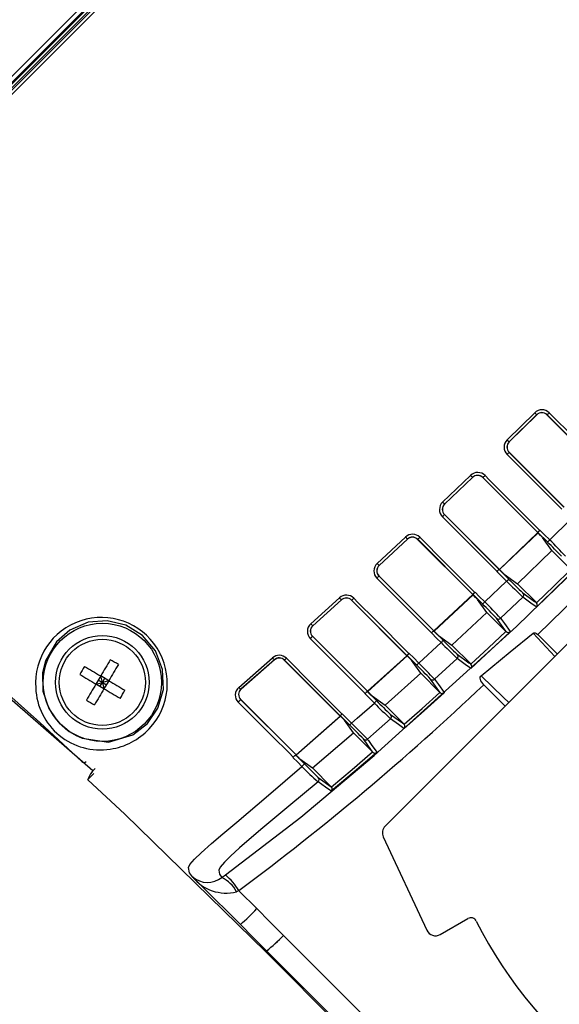
# Model space of a CAD drawing. Extents: x 0.3 to 63.5, y 0.2 to 45.4.
# Drawn here: x 27.3 to 29.1, y 5.5 to 8.8 of the extents above; entities that cross this region are included whole.
import ezdxf

# ---------------------------------------------------------------- set-up
doc = ezdxf.new("R2010")
doc.units = 0
doc.header["$MEASUREMENT"] = 0
doc.layers.get('0').update_dxf_attribs({"linetype": 'CONTINUOUS'})

msp = doc.modelspace()

# ---------------------------------------------------------------- linework, layer by layer
for p, q in [((28.6603, 9.9411), (26.6762, 7.957)), ((26.7093, 7.9784), (28.6399, 9.9091)), ((28.5321, 6.0844), (30.534, 8.0862)), ((28.9399, 7.3753), (29.032, 7.466)), ((29.0386, 7.4593), (28.9465, 7.3685)), ((29.0389, 7.459), (28.9468, 7.3683)), ((29.0389, 7.459), (29.0386, 7.4593)), ((29.0729, 7.4589), (29.0732, 7.4592)), ((29.2563, 7.2752), (29.0729, 7.4589)), ((29.2563, 7.2757), (29.0732, 7.4592)), ((28.9468, 7.3683), (28.9465, 7.3685)), ((28.9466, 7.334), (28.9464, 7.3337)), ((28.9464, 7.3337), (29.1296, 7.1508)), ((28.9466, 7.334), (29.1301, 7.1508)), ((28.7243, 7.1674), (28.8177, 7.2567)), ((28.8243, 7.2499), (28.7308, 7.1605)), ((28.8245, 7.2496), (28.731, 7.1603)), ((28.8245, 7.2496), (28.8243, 7.2499)), ((28.8583, 7.2493), (28.8586, 7.2495)), ((29.0421, 7.0652), (28.8583, 7.2493)), ((29.0421, 7.0657), (28.8586, 7.2495)), ((28.731, 7.1603), (28.7308, 7.1605)), ((28.7306, 7.1257), (28.7304, 7.1255)), ((28.7304, 7.1255), (28.9136, 6.9425)), ((28.7306, 7.1257), (28.9141, 6.9425)), ((28.5055, 6.9625), (28.6003, 7.0505)), ((28.6067, 7.0437), (28.5119, 6.9557)), ((28.607, 7.0434), (28.6067, 7.0437)), ((28.9141, 6.9425), (29.0421, 7.0652)), ((29.0431, 7.0645), (28.9148, 6.9415)), ((29.0421, 7.0652), (29.0421, 7.0657)), ((29.0431, 7.0645), (29.0426, 7.0662)), ((29.0747, 7.034), (29.0426, 7.0662)), ((29.0518, 7.0558), (29.0431, 7.0645)), ((29.0496, 7.0733), (29.0491, 7.0728)), ((29.0898, 7.0053), (29.0585, 7.049)), ((28.607, 7.0434), (28.5121, 6.9554)), ((28.6405, 7.0428), (28.6408, 7.0431)), ((28.8249, 6.8581), (28.6405, 7.0428)), ((28.8249, 6.8586), (28.6408, 7.0431)), ((28.9743, 6.8946), (29.0898, 7.0053)), ((29.0898, 7.0053), (29.1534, 6.9417)), ((28.5121, 6.9554), (28.5119, 6.9557)), ((28.5115, 6.9206), (28.5112, 6.9204)), ((28.5112, 6.9204), (28.6947, 6.7372)), ((28.5115, 6.9206), (28.6952, 6.7372)), ((28.9062, 6.9358), (28.9057, 6.9353)), ((28.9131, 6.9421), (28.9148, 6.9415)), ((28.9131, 6.9421), (28.945, 6.9103)), ((28.9136, 6.9425), (28.9141, 6.9425)), ((28.9148, 6.9415), (28.9298, 6.9265)), ((28.9298, 6.9265), (28.9743, 6.8946)), ((28.8649, 6.8336), (28.9382, 6.9028)), ((28.9743, 6.8946), (29.0377, 6.8312)), ((28.2834, 6.7606), (28.3795, 6.8473)), ((28.6952, 6.7372), (28.8249, 6.8581)), ((28.8259, 6.8575), (28.6959, 6.7362)), ((28.8249, 6.8581), (28.8249, 6.8586)), ((28.8575, 6.8269), (28.8254, 6.8591)), ((28.8259, 6.8575), (28.8254, 6.8591)), ((28.8345, 6.8489), (28.8259, 6.8575)), ((28.8325, 6.8661), (28.832, 6.8656)), ((28.9922, 6.8493), (28.918, 6.7793)), ((28.386, 6.8406), (28.29, 6.754)), ((28.3863, 6.8403), (28.2902, 6.7537)), ((28.3863, 6.8403), (28.386, 6.8406)), ((28.4195, 6.8395), (28.4197, 6.8398)), ((28.6047, 6.6539), (28.4195, 6.8395)), ((28.6047, 6.6544), (28.4197, 6.8398)), ((28.8724, 6.7984), (28.8411, 6.8421)), ((29.0377, 6.8312), (29.0378, 6.831)), ((28.7551, 6.6895), (28.8724, 6.7984)), ((28.8724, 6.7984), (28.936, 6.7348)), ((28.2902, 6.7537), (28.29, 6.754)), ((28.2893, 6.7189), (28.289, 6.7187)), ((28.289, 6.7187), (28.4731, 6.535)), ((28.2893, 6.7189), (28.4736, 6.535)), ((28.6871, 6.7305), (28.6866, 6.73)), ((28.6942, 6.7368), (28.6959, 6.7362)), ((28.6942, 6.7368), (28.7257, 6.7053)), ((28.6947, 6.7372), (28.6952, 6.7372)), ((28.6959, 6.7362), (28.7106, 6.7215)), ((28.7106, 6.7215), (28.7551, 6.6895)), ((28.936, 6.7348), (28.9362, 6.7346)), ((29.0992, 6.6514), (29.0273, 6.7296)), ((29.1074, 6.6596), (29.042, 6.7247)), ((28.6444, 6.6295), (28.7189, 6.6977)), ((28.7551, 6.6895), (28.8184, 6.6262)), ((28.4736, 6.535), (28.6047, 6.6539)), ((28.6058, 6.6533), (28.4741, 6.5338)), ((28.6047, 6.6539), (28.6047, 6.6544)), ((28.6371, 6.623), (28.6052, 6.655)), ((28.6058, 6.6533), (28.6052, 6.655)), ((28.6138, 6.6452), (28.6058, 6.6533)), ((28.6123, 6.6616), (28.6117, 6.6611)), ((28.0428, 6.5478), (28.1554, 6.6467)), ((28.1622, 6.6404), (28.0501, 6.5421)), ((28.1625, 6.6401), (28.0503, 6.5418)), ((28.1625, 6.6401), (28.1622, 6.6404)), ((28.195, 6.6391), (28.1952, 6.6394)), ((28.3814, 6.4523), (28.195, 6.6391)), ((28.3814, 6.4528), (28.1952, 6.6394)), ((28.6515, 6.595), (28.6205, 6.6385)), ((28.7728, 6.6443), (28.6974, 6.5754)), ((28.8184, 6.6262), (28.8187, 6.6259)), ((27.581, 6.5864), (27.565, 6.5593)), ((27.6082, 6.5704), (27.581, 6.5864)), ((27.5866, 6.5648), (27.581, 6.5864)), ((28.5321, 6.4882), (28.6515, 6.595)), ((28.6515, 6.595), (28.7152, 6.5314)), ((27.565, 6.5593), (27.5866, 6.5648)), ((27.5921, 6.5433), (27.565, 6.5593)), ((27.573, 6.5729), (27.5866, 6.5648)), ((27.5786, 6.5513), (27.5866, 6.5648)), ((27.5866, 6.5648), (27.5946, 6.5784)), ((27.6082, 6.5704), (27.5866, 6.5648)), ((27.5866, 6.5648), (27.6002, 6.5568)), ((27.5866, 6.5648), (27.5921, 6.5433)), ((27.6082, 6.5704), (27.5921, 6.5433)), ((28.8622, 6.5568), (28.9332, 6.4855)), ((28.0503, 6.5418), (28.0501, 6.5421)), ((28.465, 6.5279), (28.4643, 6.5273)), ((28.4724, 6.5344), (28.4741, 6.5338)), ((28.4724, 6.5344), (28.5032, 6.5037)), ((28.4731, 6.535), (28.4736, 6.535)), ((28.4741, 6.5338), (28.4815, 6.5264)), ((28.4882, 6.5198), (28.5321, 6.4882)), ((28.7152, 6.5314), (28.7155, 6.5311)), ((28.0492, 6.5077), (28.049, 6.5075)), ((28.049, 6.5075), (28.2343, 6.3226)), ((28.0492, 6.5077), (28.2348, 6.3226)), ((28.5321, 6.4882), (28.5953, 6.425)), ((28.2348, 6.3226), (28.3814, 6.4523)), ((28.3827, 6.4519), (28.2348, 6.3209)), ((28.3814, 6.4523), (28.3814, 6.4528)), ((28.4133, 6.4224), (28.3822, 6.4535)), ((28.3827, 6.4519), (28.3822, 6.4535)), ((28.3957, 6.4389), (28.3827, 6.4519)), ((28.3888, 6.4596), (28.388, 6.4589)), ((28.4264, 6.3959), (28.3957, 6.4389)), ((28.5953, 6.425), (28.5957, 6.4245)), ((28.2887, 6.279), (28.4264, 6.3959)), ((28.4264, 6.3959), (28.4901, 6.3322)), ((28.2331, 6.3215), (28.2348, 6.3209)), ((28.2331, 6.3215), (28.2621, 6.2925)), ((28.2343, 6.3226), (28.2348, 6.3226)), ((28.2348, 6.3209), (28.2366, 6.3191)), ((28.4901, 6.3322), (28.4906, 6.3317)), ((28.225, 6.3146), (28.2237, 6.3136)), ((28.2465, 6.3094), (28.2887, 6.279)), ((27.5586, 6.2598), (27.5375, 6.2387)), ((27.5547, 6.2696), (27.5511, 6.2647)), ((27.5629, 6.2765), (27.5516, 6.2652)), ((27.5516, 6.2652), (27.5555, 6.2703)), ((28.2887, 6.279), (28.3519, 6.2159)), ((28.3083, 6.2472), (28.3519, 6.2159)), ((28.3519, 6.2159), (28.3525, 6.2152)), ((28.5258, 6.0482), (28.6713, 5.7361)), ((27.9858, 5.9127), (27.9978, 5.9212)), ((28.0428, 5.8688), (28.0353, 5.8649)), ((28.7163, 5.7219), (28.8089, 5.7754)), ((28.133, 5.6642), (28.1327, 5.6645)), ((28.1356, 5.6668), (28.133, 5.6642)), ((29.1419, 4.6553), (28.133, 5.6642))]:
    msp.add_line(p, q)
at = {"flags": 128}
for points in [[(26.6811, 7.9877), (26.9108, 8.2173), (27.1407, 8.4473), (27.8854, 9.192), (28.258, 9.5645), (28.6305, 9.9371)], [(28.64, 9.9267), (28.2678, 9.5544), (27.8954, 9.182), (27.1507, 8.4372), (26.9212, 8.2078), (26.6916, 7.9784)], [(26.717, 7.9779), (27.085, 8.3454), (27.453, 8.7136), (28.1889, 9.4495), (28.4148, 9.6753), (28.6405, 9.9013)], [(28.6334, 9.8791), (28.4225, 9.668), (28.1964, 9.442), (27.4605, 8.7062), (27.0925, 8.338), (26.7242, 7.9701)], [(27.9978, 5.9212), (28.2502, 6.1144), (28.4948, 6.32), (28.9707, 6.7513), (29.4312, 7.1995), (29.8819, 7.6634), (30.3151, 8.1429), (30.5115, 8.3774), (30.6972, 8.6206)], [(25.7371, 7.8454), (26.1758, 7.4256), (26.5113, 7.1267), (26.8615, 6.8435), (27.2153, 6.5658), (27.5547, 6.2696)], [(29.8937, 7.5764), (29.4738, 7.145), (29.042, 6.7247)], [(29.0807, 7.4658), (29.0948, 7.4517), (29.1512, 7.3952), (29.2633, 7.2829)], [(27.5183, 6.3002), (27.378, 6.4308), (27.2636, 6.5315), (27.1676, 6.6104), (27.0825, 6.6759), (27.0009, 6.736), (26.9151, 6.7991), (26.8177, 6.8734), (26.7281, 6.9449), (26.623, 7.0324), (26.4989, 7.1398), (26.3519, 7.2712), (26.2978, 7.3209)], [(29.1223, 7.144), (29.1082, 7.1581), (29.0517, 7.2145), (28.9397, 7.3263)], [(28.866, 7.2562), (28.8802, 7.2421), (28.9366, 7.1855), (29.0491, 7.0728)], [(28.9062, 6.9358), (28.8921, 6.9499), (28.8355, 7.0063), (28.7237, 7.118)], [(29.0821, 7.0407), (29.1521, 7.1088), (29.1544, 7.111)], [(28.6482, 7.0497), (28.6623, 7.0356), (28.7187, 6.979), (28.832, 6.8656)], [(29.0496, 7.0733), (29.0637, 7.0591), (29.0821, 7.0407)], [(28.6871, 6.7305), (28.673, 6.7446), (28.6164, 6.801), (28.5044, 6.9128)], [(28.9382, 6.9028), (28.9241, 6.9169), (28.9057, 6.9353)], [(29.0378, 6.831), (29.0957, 6.8862), (29.1534, 6.9417)], [(29.1678, 6.9411), (29.103, 6.8787), (29.0379, 6.8165)], [(28.427, 6.8462), (28.4411, 6.8321), (28.4975, 6.7755), (28.6117, 6.6611)], [(28.8325, 6.8661), (28.8466, 6.8519), (28.8649, 6.8336)], [(29.0379, 6.8165), (29.0375, 6.8169), (29.0366, 6.8175), (29.0331, 6.82), (29.0193, 6.8299), (28.9922, 6.8493)], [(28.9924, 6.8636), (29.0315, 6.8356), (29.0377, 6.8312)], [(27.7375, 6.4271), (27.7725, 6.4783), (27.7908, 6.541), (27.788, 6.6076), (27.7639, 6.6701), (27.7212, 6.7212), (27.6654, 6.7556), (27.6029, 6.7706), (27.5391, 6.7655), (27.4783, 6.7398), (27.4329, 6.7007), (27.396, 6.6369), (27.3864, 6.5975), (27.3877, 6.5356), (27.4077, 6.4774), (27.4306, 6.4425), (27.443, 6.4285), (27.4525, 6.4192), (27.4624, 6.4107), (27.4646, 6.409), (27.4761, 6.4004), (27.4988, 6.3869), (27.5188, 6.3778), (27.6074, 6.3645), (27.6885, 6.3889), (27.7375, 6.4271)], [(28.9362, 6.7346), (28.9318, 6.7407), (28.9041, 6.7795)], [(28.918, 6.7793), (28.9186, 6.7784), (28.9211, 6.775), (28.9309, 6.7612), (28.9501, 6.7344), (28.9504, 6.734)], [(28.7189, 6.6977), (28.7047, 6.7118), (28.6866, 6.73)], [(28.9504, 6.734), (28.8846, 6.6725), (28.8185, 6.6114)], [(28.8187, 6.6259), (28.8775, 6.6802), (28.936, 6.7348)], [(28.8531, 6.5868), (28.9499, 6.6667), (29.0273, 6.7296)], [(29.0273, 6.7296), (29.0289, 6.7304), (29.0307, 6.7306), (29.0337, 6.7301), (29.0385, 6.7276), (29.042, 6.7247)], [(28.465, 6.5279), (28.4509, 6.5421), (28.3944, 6.5985), (28.282, 6.7107)], [(28.6123, 6.6616), (28.6264, 6.6475), (28.6444, 6.6295)], [(28.7731, 6.6587), (28.8123, 6.6306), (28.8184, 6.6262)], [(27.527, 6.6183), (27.5337, 6.6144), (27.5404, 6.6104), (27.5472, 6.6064), (27.5539, 6.6025), (27.5607, 6.5985), (27.5675, 6.5944), (27.5742, 6.5904), (27.581, 6.5864)], [(27.613, 6.6404), (27.609, 6.6337), (27.6051, 6.627), (27.6011, 6.6203), (27.5971, 6.6136), (27.5931, 6.6068), (27.5891, 6.6), (27.5851, 6.5932), (27.581, 6.5864)], [(27.6401, 6.6244), (27.6361, 6.6177), (27.6322, 6.611), (27.6282, 6.6043), (27.6242, 6.5975), (27.6202, 6.5908), (27.6162, 6.584), (27.6122, 6.5772), (27.6082, 6.5704)], [(28.2021, 6.6453), (28.2162, 6.6312), (28.2726, 6.5746), (28.388, 6.4589)], [(28.8185, 6.6114), (28.8181, 6.6117), (28.8172, 6.6124), (28.8137, 6.6149), (28.7998, 6.6248), (28.7728, 6.6443)], [(27.511, 6.5912), (27.5177, 6.5873), (27.5244, 6.5833), (27.5311, 6.5793), (27.5379, 6.5753), (27.5447, 6.5713), (27.5514, 6.5673), (27.5582, 6.5633), (27.565, 6.5593)], [(28.8622, 6.5568), (28.8523, 6.5697), (28.8503, 6.5744), (28.8496, 6.5793), (28.8502, 6.5827), (28.8519, 6.5857), (28.8531, 6.5868)], [(28.8531, 6.5868), (28.9274, 6.5146), (28.9452, 6.4974)], [(27.565, 6.5593), (27.561, 6.5525), (27.557, 6.5457), (27.553, 6.5389), (27.549, 6.5322), (27.545, 6.5254), (27.541, 6.5187), (27.5371, 6.512), (27.5331, 6.5053)], [(27.6082, 6.5704), (27.615, 6.5664), (27.6218, 6.5624), (27.6285, 6.5584), (27.6353, 6.5544), (27.6421, 6.5504), (27.6488, 6.5464), (27.6555, 6.5424), (27.6622, 6.5385)], [(28.7155, 6.5311), (28.7113, 6.537), (28.6836, 6.5757)], [(28.6974, 6.5754), (28.698, 6.5745), (28.7004, 6.5711), (28.7102, 6.5574), (28.7293, 6.5307), (28.7296, 6.5303)], [(27.5921, 6.5433), (27.5881, 6.5365), (27.5841, 6.5297), (27.5801, 6.5229), (27.5761, 6.5161), (27.5721, 6.5094), (27.5681, 6.5027), (27.5642, 6.4959), (27.5602, 6.4893)], [(27.5921, 6.5433), (27.5989, 6.5393), (27.6057, 6.5352), (27.6125, 6.5312), (27.6193, 6.5272), (27.626, 6.5232), (27.6328, 6.5193), (27.6395, 6.5153), (27.6462, 6.5114)], [(28.496, 6.4957), (28.4819, 6.5098), (28.4643, 6.5273)], [(28.7296, 6.5303), (28.6626, 6.47), (28.5953, 6.4101)], [(28.5957, 6.4245), (28.6556, 6.4778), (28.7152, 6.5314)], [(28.225, 6.3146), (28.2108, 6.3287), (28.1543, 6.3851), (28.0409, 6.4984)], [(28.42, 6.4283), (28.4385, 6.4447), (28.496, 6.4957)], [(28.3888, 6.4596), (28.4029, 6.4455), (28.42, 6.4283)], [(28.5503, 6.4574), (28.5896, 6.4291), (28.5953, 6.425)], [(28.5498, 6.4428), (28.4931, 6.3928), (28.4729, 6.375)], [(28.5953, 6.4101), (28.5948, 6.4104), (28.594, 6.4111), (28.5905, 6.4136), (28.5765, 6.4236), (28.5498, 6.4428)], [(28.4906, 6.3317), (28.4906, 6.3317), (28.4869, 6.3369), (28.4593, 6.3755)], [(28.4729, 6.375), (28.4735, 6.3742), (28.476, 6.3708), (28.4858, 6.3571), (28.5042, 6.3312), (28.5046, 6.3308)], [(28.5046, 6.3308), (28.4284, 6.2654), (28.3516, 6.2008)], [(28.3525, 6.2152), (28.4216, 6.2734), (28.4901, 6.3322)], [(28.2539, 6.2835), (28.2398, 6.2976), (28.2237, 6.3136)], [(27.8877, 5.9144), (27.8777, 5.928), (27.8741, 5.9456), (27.8796, 5.9563), (27.8943, 5.9734), (27.9171, 5.9952), (27.9517, 6.0258), (27.9898, 6.0583), (28.0359, 6.0974), (28.1424, 6.1878), (28.2539, 6.2835)], [(28.1327, 5.6645), (27.6618, 6.1246), (27.538, 6.2392)], [(28.3076, 6.2324), (28.2105, 6.1505), (28.117, 6.0724), (28.0452, 6.0114), (28.0147, 5.9838), (27.9946, 5.9639), (27.9809, 5.9473), (27.9759, 5.9368), (27.9785, 5.9231), (27.9858, 5.9127)], [(28.3516, 6.2008), (28.3512, 6.2011), (28.3503, 6.2017), (28.3468, 6.2043), (28.3328, 6.2144), (28.3076, 6.2324)], [(28.0428, 5.8688), (28.0445, 5.8671), (28.1033, 5.8084)], [(28.1033, 5.8084), (28.1468, 5.7645), (28.1919, 5.7189)], [(28.1353, 5.6672), (28.091, 5.712), (28.0481, 5.7551)], [(28.1919, 5.7189), (28.4181, 5.4923), (28.6439, 5.2659), (29.1433, 4.7655)], [(28.1327, 5.6645), (28.1342, 5.6661), (28.1353, 5.6672)], [(29.0873, 4.7134), (28.5841, 5.2174), (28.3603, 5.4418), (28.1356, 5.6668)]]:
    msp.add_lwpolyline(points, dxfattribs=at)
for radius in [0.1975, 0.1565, 0.1439]:
    msp.add_circle((27.5866, 6.5648), radius)
for centre, radius, start, end in [((29.0563, 7.4415), 0.0345, 44.9507, 134.7683), ((25.2314, 3.6945), 5.3543, 44.6783, 44.779), ((29.0559, 7.4419), 0.0245, 44.9183, 134.7552), ((29.0559, 7.4419), 0.0241, 44.9423, 134.7554), ((29.0466, 7.4966), 0.0459, 305.4542, 317.9829), ((28.9641, 7.3506), 0.0345, 134.3772, 225.0446), ((26.8187, 5.296), 2.9704, 44.2456, 44.4271), ((28.9636, 7.3511), 0.0245, 134.3849, 225.0813), ((28.9637, 7.351), 0.0241, 134.3849, 225.0576), ((28.9091, 7.3602), 0.0457, 312.0058, 324.5815), ((28.8417, 7.2319), 0.0345, 44.9496, 133.9098), ((27.6319, 6.1127), 1.6477, 43.6454, 43.9725), ((28.8412, 7.2323), 0.0245, 44.9181, 133.895), ((28.8412, 7.2323), 0.0241, 44.9419, 133.8959), ((28.8322, 7.2867), 0.0456, 305.3852, 318.0043), ((28.7481, 7.1424), 0.0345, 133.5156, 225.0387), ((28.7476, 7.1428), 0.0245, 133.5267, 225.0827), ((28.7477, 7.1428), 0.0241, 133.5265, 225.0585), ((27.2148, 5.7306), 2.0839, 43.3278, 43.5863), ((28.6934, 7.1516), 0.0452, 311.9703, 324.6916), ((28.6238, 7.0254), 0.0345, 44.9549, 133.0726), ((29.1718, 7.5812), 0.7799, 222.8809, 223.5711), ((28.6234, 7.0258), 0.0245, 44.916, 133.0424), ((28.6234, 7.0258), 0.0241, 44.9406, 133.0415), ((28.6151, 7.0795), 0.0445, 305.1909, 318.0522), ((29.1349, 6.98), 0.1263, 132.7635, 137.2993), ((29.1668, 6.9492), 0.1706, 133.3628, 136.7209), ((28.882, 6.8824), 0.2427, 43.3611, 45.6033), ((29.0428, 7.0766), 0.0532, 306.8155, 317.604), ((27.6557, 5.5937), 2.0219, 43.5398, 45.4251), ((27.5391, 5.4752), 2.1981, 43.4334, 45.4152), ((28.5288, 6.9372), 0.0345, 132.6576, 225.0129), ((28.5285, 6.9377), 0.0245, 132.6842, 225.0868), ((28.5285, 6.9377), 0.0241, 132.6795, 225.0609), ((28.6752, 7.1161), 0.2289, 222.131, 224.4798), ((28.4746, 6.9461), 0.0447, 311.8527, 324.9197), ((28.9938, 6.8467), 0.1249, 130.2493, 134.8502), ((29.0283, 6.8103), 0.1751, 130.9193, 134.2009), ((28.9026, 6.9419), 0.0529, 312.3687, 323.2517), ((31.3233, 9.2564), 3.3508, 224.619, 225.919), ((30.5603, 8.5076), 2.2718, 224.6785, 226.3565), ((28.4027, 6.8219), 0.0344, 44.9662, 132.2779), ((28.4435, 6.9024), 0.0844, 220.7305, 227.0871), ((28.4024, 6.8225), 0.0244, 44.9114, 132.2173), ((28.4024, 6.8225), 0.0241, 44.937, 132.2076), ((28.3962, 6.8738), 0.0414, 304.628, 318.1508), ((28.9157, 6.7724), 0.1252, 131.9553, 136.5092), ((28.9473, 6.7411), 0.1697, 132.5617, 135.9233), ((28.6651, 6.6758), 0.2422, 43.3594, 45.6046), ((28.9854, 6.8566), 0.01, 313.4912, 44.9553), ((28.8265, 6.8686), 0.052, 306.6574, 317.6429), ((27.4407, 5.3889), 2.0187, 43.5387, 45.4256), ((27.2115, 5.1643), 2.3496, 43.4202, 45.2728), ((29.0302, 6.8237), 0.0105, 317.0513, 43.4353), ((27.5835, 6.5614), 0.2203, 316.5092, 184.1415), ((28.3063, 6.735), 0.0344, 131.8145, 224.9562), ((28.3062, 6.7359), 0.0243, 131.8849, 225.0951), ((28.3062, 6.7359), 0.024, 131.8631, 225.0658), ((28.3195, 6.7901), 0.0467, 219.2133, 230.6837), ((28.9112, 6.7865), 0.01, 225.0414, 313.2001), ((28.2526, 6.7438), 0.0443, 311.5539, 325.3866), ((28.7765, 6.6369), 0.1295, 129.5048, 134.0194), ((28.8088, 6.6018), 0.1771, 130.1231, 133.422), ((28.9437, 6.7421), 0.0106, 225.1003, 309.7301), ((28.6836, 6.7365), 0.0525, 312.2718, 323.4209), ((30.6248, 8.5678), 2.6702, 224.455, 226.0837), ((30.3406, 8.3022), 2.2712, 224.68, 226.3558), ((28.178, 6.6212), 0.0341, 44.9963, 131.5886), ((28.6896, 6.5719), 0.1184, 131.1045, 135.8002), ((28.7235, 6.5372), 0.1668, 131.7961, 135.1295), ((28.766, 6.6517), 0.01, 312.5431, 44.9551), ((27.9532, 6.3482), 0.5046, 147.6312, 151.2079), ((27.37, 6.1983), 0.5045, 57.6309, 61.2082), ((28.1746, 6.6609), 0.0239, 216.3763, 238.7859), ((28.1782, 6.6224), 0.0241, 44.9, 131.4588), ((28.1782, 6.6223), 0.0237, 44.9288, 131.4216), ((28.1765, 6.6681), 0.0343, 303.1615, 318.3483), ((28.4454, 6.4732), 0.2407, 43.3549, 45.6063), ((28.6086, 6.662), 0.0484, 306.2041, 317.7213), ((27.2276, 5.1923), 2.0084, 43.5356, 45.4267), ((25.7915, 3.7824), 4.0305, 43.8648, 44.9417), ((28.8109, 6.6187), 0.0105, 316.1128, 42.546), ((22.5974, 13.1872), 9.122, 306.65184, 313.37597), ((28.6907, 6.5828), 0.01, 225.0395, 312.1974), ((27.5788, 6.5544), 0.2152, 182.3677, 279.1495), ((27.22, 6.7815), 0.5046, 327.6312, 331.2079), ((28.065, 6.5222), 0.0339, 130.9378, 224.7761), ((28.0657, 6.5243), 0.0237, 131.1612, 225.1185), ((28.0657, 6.5242), 0.0234, 131.0841, 225.08), ((28.0548, 6.5557), 0.0144, 213.109, 250.8064), ((28.5627, 6.4223), 0.1439, 128.8722, 133.1392), ((28.5892, 6.3933), 0.1832, 129.3408, 132.691), ((28.7426, 6.7855), 0.3678, 224.786, 226.2545), ((28.723, 6.5385), 0.0106, 225.0879, 308.7382), ((27.8032, 6.9313), 0.5044, 237.6305, 241.2086), ((28.0118, 6.5322), 0.0447, 310.6895, 326.3084), ((28.4608, 6.5348), 0.0526, 312.0384, 323.7278), ((29.6603, 7.6268), 1.6232, 224.1711, 226.8352), ((30.1092, 8.092), 2.2588, 224.6821, 226.3573), ((28.4526, 6.3823), 0.1002, 130.147, 135.2918), ((28.4933, 6.3399), 0.1589, 131.1091, 134.3551), ((28.5432, 6.4503), 0.01, 311.3861, 44.9531), ((28.3901, 6.4554), 0.0403, 305.0513, 317.8725), ((27.0254, 5.0136), 1.9776, 43.5254, 45.4287), ((31.0613, 8.996), 3.6837, 224.1902, 225.3583), ((28.5878, 6.4176), 0.0105, 315.0362, 41.3985), ((27.5844, 6.5558), 0.2158, 277.6112, 317.4141), ((28.4664, 6.3826), 0.01, 225.0378, 310.9285), ((28.3354, 6.1913), 0.1656, 128.1581, 132.4041), ((28.3693, 6.1538), 0.2161, 128.6659, 131.9158), ((28.4981, 6.3392), 0.0106, 225.0579, 307.4972), ((27.5252, 6.3074), 0.01, 226.4039, 315), ((28.6151, 6.6949), 0.5334, 224.7962, 226.2833), ((28.2176, 6.3246), 0.0549, 311.3978, 324.218), ((29.8154, 7.8291), 2.1849, 224.6893, 226.3872), ((27.6162, 6.2151), 0.0818, 142.6938, 162.8996), ((28.7863, 6.7903), 0.7351, 223.5953, 229.3744), ((28.3012, 6.2401), 0.01, 309.6799, 44.9519), ((28.3444, 6.2085), 0.0105, 313.4121, 39.7731), ((28.5548, 6.0618), 0.032, 135, 205), ((13.6162, -8.6108), 20.3632, 44.86852, 45.50465), ((27.9379, 5.9738), 0.0777, 229.8301, 308.1101), ((28.0002, 6.0047), 0.1442, 218.772, 284.0864), ((27.9381, 5.8138), 0.1097, 27.7168, 64.2488), ((27.8674, 5.7635), 0.2046, 30.9851, 50.4056), ((27.1193, 6.7715), 1.3769, 312.4211, 315.6111), ((28.8189, 5.7581), 0.02, 26.7454, 120), ((30.1763, 6.4421), 1.5, 206.7454, 311.3757), ((28.7003, 5.7497), 0.032, 205, 300), ((27.8015, 6.0899), 0.5386, 308.2913, 316.4587), ((27.7922, 6.0942), 0.5483, 308.7825, 316.8027), ((28.2003, 5.7314), 0.0915, 224.6361, 224.9866)]:
    msp.add_arc(centre, radius, start, end)

doc.saveas('drawing.dxf')
